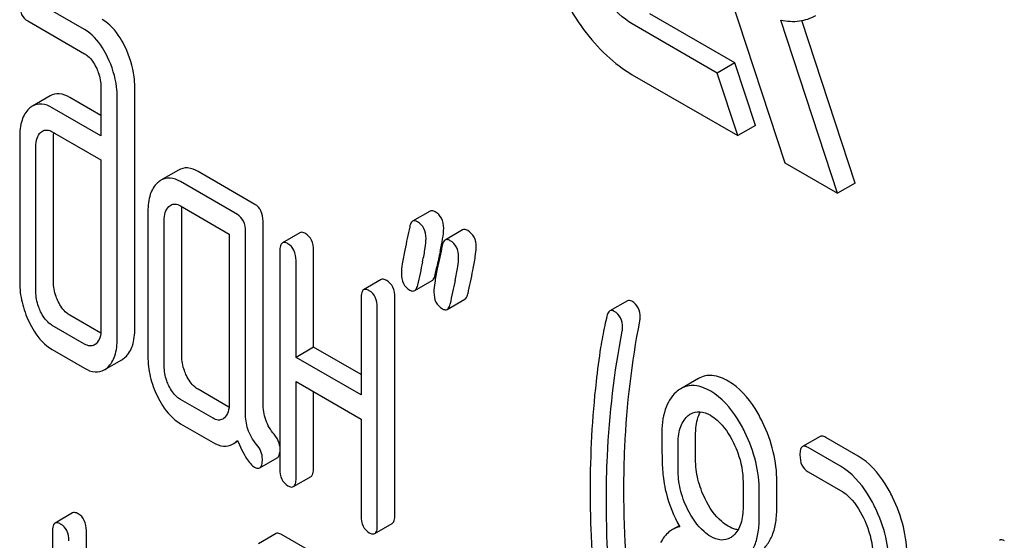
# Model space of a CAD drawing. Units: millimetres. Extents: x 0 to 4200, y 0 to 2970.
# Drawn here: x 3351 to 3362, y 1174 to 1181 of the extents above; entities that cross this region are included whole.
import ezdxf

# ---------------------------------------------------------------- set-up
doc = ezdxf.new("R2010")
doc.units = ezdxf.units.MM
doc.header["$LTSCALE"] = 231
doc.layers.get('0').update_dxf_attribs({"linetype": 'CONTINUOUS'})

msp = doc.modelspace()

# ---------------------------------------------------------------- linework, layer by layer
at = {"color": 7, "linetype": 'Continuous'}
for p, q in [((3358.933, 1181.772), (3359.84, 1179.003)), ((3351.391, 1180.61), (3350.706, 1181.005)), ((3359.239, 1180.208), (3358.213, 1180.8)), ((3350.706, 1180.713), (3351.391, 1180.318)), ((3359.027, 1180.085), (3358.001, 1180.677)), ((3360.476, 1178.636), (3359.793, 1180.723)), ((3360.689, 1178.758), (3360.047, 1180.718)), ((3359.239, 1180.208), (3359.027, 1180.085)), ((3359.486, 1179.453), (3359.239, 1180.208)), ((3358.001, 1180.065), (3359.274, 1179.33)), ((3359.274, 1179.33), (3359.027, 1180.085)), ((3351.589, 1179.912), (3351.589, 1179.328)), ((3351.997, 1177.003), (3351.997, 1179.921)), ((3350.974, 1179.809), (3350.762, 1179.686)), ((3351.589, 1179.573), (3351.215, 1179.789)), ((3351.785, 1176.881), (3351.785, 1179.799)), ((3351.589, 1179.328), (3351.002, 1179.667)), ((3351.002, 1179.375), (3351.589, 1179.037)), ((3359.486, 1179.453), (3359.274, 1179.33)), ((3350.608, 1179.311), (3350.608, 1177.56)), ((3351.016, 1177.569), (3351.016, 1179.32)), ((3350.804, 1177.447), (3350.804, 1179.198)), ((3351.589, 1179.037), (3351.589, 1176.994)), ((3359.84, 1179.003), (3360.476, 1178.636)), ((3352.525, 1178.915), (3352.313, 1178.792)), ((3353.447, 1178.501), (3352.76, 1178.897)), ((3353.235, 1178.378), (3352.548, 1178.775)), ((3360.689, 1178.758), (3360.476, 1178.636)), ((3352.156, 1178.417), (3352.156, 1176.667)), ((3352.548, 1178.483), (3353.137, 1178.143)), ((3352.564, 1176.676), (3352.564, 1178.427)), ((3355.562, 1178.42), (3355.349, 1178.297)), ((3352.352, 1176.553), (3352.352, 1178.304)), ((3353.545, 1176.104), (3353.545, 1178.298)), ((3353.333, 1175.981), (3353.333, 1178.176)), ((3353.99, 1178.159), (3353.778, 1178.037)), ((3355.954, 1178.193), (3355.742, 1178.071)), ((3353.137, 1178.143), (3353.137, 1176.1)), ((3353.747, 1177.937), (3353.747, 1175.31)), ((3354.155, 1176.779), (3354.155, 1177.946)), ((3353.943, 1176.656), (3353.943, 1177.823)), ((3355.623, 1177.65), (3355.643, 1177.746)), ((3354.971, 1177.593), (3354.759, 1177.471)), ((3355.375, 1177.461), (3355.587, 1177.584)), ((3354.728, 1177.37), (3354.728, 1176.203)), ((3355.136, 1174.753), (3355.136, 1177.38)), ((3355.768, 1177.235), (3355.98, 1177.357)), ((3357.943, 1177.338), (3357.731, 1177.216)), ((3354.924, 1174.631), (3354.924, 1177.257)), ((3351.586, 1176.948), (3351.215, 1177.163)), ((3351.391, 1176.816), (3351.002, 1177.041)), ((3351.002, 1176.749), (3351.391, 1176.525)), ((3354.155, 1176.779), (3353.943, 1176.656)), ((3354.728, 1176.448), (3354.155, 1176.779)), ((3351.628, 1176.504), (3351.84, 1176.626)), ((3354.728, 1176.203), (3353.943, 1176.656)), ((3353.943, 1175.197), (3353.943, 1176.364)), ((3353.943, 1176.364), (3354.728, 1175.911)), ((3358.799, 1176.4), (3358.587, 1176.278)), ((3353.134, 1176.055), (3352.76, 1176.271)), ((3352.941, 1175.922), (3352.548, 1176.148)), ((3354.155, 1175.319), (3354.155, 1176.242)), ((3354.728, 1175.911), (3354.728, 1174.744)), ((3352.548, 1175.856), (3352.941, 1175.63)), ((3358.765, 1175.427), (3358.765, 1175.725)), ((3360.267, 1175.702), (3360.055, 1175.58)), ((3360.727, 1175.465), (3360.335, 1175.691)), ((3353.178, 1175.609), (3353.24, 1175.644)), ((3358.553, 1175.305), (3358.553, 1175.602)), ((3360.515, 1175.342), (3360.123, 1175.569)), ((3353.505, 1175.323), (3353.717, 1175.445)), ((3353.912, 1175.097), (3354.124, 1175.219)), ((3360.123, 1175.277), (3360.515, 1175.051)), ((3359.338, 1175.149), (3359.338, 1174.852)), ((3359.746, 1174.861), (3359.746, 1175.159)), ((3359.534, 1174.738), (3359.534, 1175.036)), ((3351.247, 1174.78), (3351.035, 1174.657)), ((3354.893, 1174.53), (3355.105, 1174.653)), ((3358.567, 1174.626), (3358.485, 1174.579)), ((3351.004, 1174.557), (3351.004, 1173.39)), ((3351.413, 1171.94), (3351.413, 1174.566)), ((3353.702, 1174.53), (3353.489, 1174.408)), ((3354.157, 1174.295), (3353.769, 1174.519))]:
    msp.add_line(p, q, dxfattribs=at)
for centre, radius, start, end in [((3351.398, 1179.326), 0.381, 173.9869, 176.0843), ((3353.003, 1178.533), 2.746, 348.3825, 349.4266), ((3373.247, 1174.072), 17.984, 167.6091, 168.2122), ((3352.313, 1178.674), 3.45, 347.5634, 348.3899), ((3376.456, 1173.214), 21.483, 167.6504, 168.4172), ((3377.06, 1173.11), 21.483, 167.6504, 168.4172), ((3376.848, 1172.988), 21.483, 167.6504, 168.4172)]:
    msp.add_arc(centre, radius, start, end, dxfattribs=at)
for points, knots in [([(3357.251, 1182.589), (3357.176, 1182.545), (3357.04, 1182.407), (3356.941, 1182.114), (3356.933, 1181.761), (3357.012, 1181.373), (3357.172, 1180.978), (3357.399, 1180.609), (3357.675, 1180.295), (3357.89, 1180.129), (3358.001, 1180.065)], [0, 0, 0, 0, 0.086935, 0.186407, 0.3038, 0.437616, 0.58212, 0.729435, 0.871181, 1, 1, 1, 1]), ([(3358.001, 1180.677), (3357.885, 1180.744), (3357.681, 1180.947), (3357.521, 1181.259), (3357.467, 1181.525), (3357.471, 1181.702), (3357.521, 1181.848), (3357.589, 1181.918), (3357.626, 1181.939)], [0, 0, 0, 0, 0.269863, 0.561314, 0.695457, 0.813137, 0.912852, 1, 1, 1, 1]), ([(3350.608, 1180.916), (3350.608, 1180.874), (3350.617, 1180.792), (3350.675, 1180.731), (3350.706, 1180.713)], [0, 0, 0, 0, 0.539316, 1, 1, 1, 1]), ([(3359.793, 1180.723), (3359.867, 1180.708), (3360.014, 1180.698), (3360.156, 1180.744), (3360.215, 1180.778)], [0, 0, 0, 0, 0.523442, 1, 1, 1, 1]), ([(3351.881, 1180.399), (3351.862, 1180.437), (3351.793, 1180.564), (3351.693, 1180.681), (3351.603, 1180.732)], [0, 0, 0, 0, 0.289245, 1, 1, 1, 1]), ([(3351.668, 1180.276), (3351.65, 1180.314), (3351.581, 1180.442), (3351.481, 1180.558), (3351.391, 1180.61)], [0, 0, 0, 0, 0.289245, 1, 1, 1, 1]), ([(3351.391, 1180.318), (3351.405, 1180.31), (3351.464, 1180.267), (3351.505, 1180.203), (3351.53, 1180.153)], [0, 0, 0, 0, 0.22817, 1, 1, 1, 1]), ([(3351.997, 1179.921), (3351.997, 1179.961), (3351.987, 1180.125), (3351.935, 1180.286), (3351.881, 1180.399)], [0, 0, 0, 0, 0.240528, 1, 1, 1, 1]), ([(3351.785, 1179.799), (3351.785, 1179.838), (3351.775, 1180.003), (3351.723, 1180.164), (3351.668, 1180.276)], [0, 0, 0, 0, 0.240528, 1, 1, 1, 1]), ([(3351.53, 1180.153), (3351.54, 1180.133), (3351.573, 1180.057), (3351.589, 1179.973), (3351.589, 1179.912)], [0, 0, 0, 0, 0.268788, 1, 1, 1, 1]), ([(3351.215, 1179.789), (3351.175, 1179.812), (3351.095, 1179.846), (3351.007, 1179.828), (3350.974, 1179.809)], [0, 0, 0, 0, 0.543452, 1, 1, 1, 1]), ([(3351.002, 1179.667), (3350.963, 1179.69), (3350.883, 1179.724), (3350.795, 1179.705), (3350.762, 1179.686)], [0, 0, 0, 0, 0.543452, 1, 1, 1, 1]), ([(3350.722, 1179.657), (3350.682, 1179.62), (3350.618, 1179.506), (3350.608, 1179.381), (3350.608, 1179.311)], [0, 0, 0, 0, 0.438435, 1, 1, 1, 1]), ([(3350.804, 1179.198), (3350.804, 1179.231), (3350.809, 1179.294), (3350.841, 1179.35), (3350.861, 1179.369)], [0, 0, 0, 0, 0.54773, 1, 1, 1, 1]), ([(3350.882, 1179.385), (3350.898, 1179.394), (3350.942, 1179.404), (3350.982, 1179.387), (3351.002, 1179.375)], [0, 0, 0, 0, 0.448888, 1, 1, 1, 1]), ([(3352.76, 1178.897), (3352.722, 1178.919), (3352.643, 1178.952), (3352.557, 1178.934), (3352.525, 1178.915)], [0, 0, 0, 0, 0.541524, 1, 1, 1, 1]), ([(3352.272, 1178.762), (3352.231, 1178.725), (3352.167, 1178.612), (3352.156, 1178.486), (3352.156, 1178.417)], [0, 0, 0, 0, 0.444025, 1, 1, 1, 1]), ([(3352.548, 1178.775), (3352.51, 1178.797), (3352.431, 1178.83), (3352.345, 1178.811), (3352.313, 1178.792)], [0, 0, 0, 0, 0.541524, 1, 1, 1, 1]), ([(3352.431, 1178.492), (3352.447, 1178.501), (3352.489, 1178.511), (3352.529, 1178.494), (3352.548, 1178.483)], [0, 0, 0, 0, 0.448654, 1, 1, 1, 1]), ([(3352.352, 1178.304), (3352.352, 1178.338), (3352.357, 1178.4), (3352.388, 1178.457), (3352.409, 1178.476)], [0, 0, 0, 0, 0.54773, 1, 1, 1, 1]), ([(3353.545, 1178.298), (3353.545, 1178.34), (3353.534, 1178.421), (3353.478, 1178.483), (3353.447, 1178.501)], [0, 0, 0, 0, 0.538334, 1, 1, 1, 1]), ([(3355.623, 1178.412), (3355.617, 1178.415), (3355.599, 1178.425), (3355.574, 1178.427), (3355.562, 1178.42)], [0, 0, 0, 0, 0.314894, 1, 1, 1, 1]), ([(3355.725, 1178.213), (3355.725, 1178.254), (3355.712, 1178.334), (3355.654, 1178.394), (3355.623, 1178.412)], [0, 0, 0, 0, 0.528563, 1, 1, 1, 1]), ([(3353.333, 1178.176), (3353.333, 1178.218), (3353.322, 1178.298), (3353.266, 1178.36), (3353.235, 1178.378)], [0, 0, 0, 0, 0.538334, 1, 1, 1, 1]), ([(3355.349, 1178.297), (3355.345, 1178.295), (3355.326, 1178.278), (3355.319, 1178.251), (3355.315, 1178.231)], [0, 0, 0, 0, 0.194454, 1, 1, 1, 1]), ([(3355.41, 1178.289), (3355.405, 1178.293), (3355.386, 1178.302), (3355.362, 1178.305), (3355.349, 1178.297)], [0, 0, 0, 0, 0.314894, 1, 1, 1, 1]), ([(3355.512, 1178.09), (3355.512, 1178.131), (3355.5, 1178.212), (3355.442, 1178.271), (3355.41, 1178.289)], [0, 0, 0, 0, 0.528563, 1, 1, 1, 1]), ([(3354.057, 1178.148), (3354.051, 1178.152), (3354.031, 1178.163), (3354.003, 1178.167), (3353.99, 1178.159)], [0, 0, 0, 0, 0.327895, 1, 1, 1, 1]), ([(3354.155, 1177.946), (3354.155, 1177.988), (3354.144, 1178.068), (3354.088, 1178.13), (3354.057, 1178.148)], [0, 0, 0, 0, 0.538334, 1, 1, 1, 1]), ([(3355.702, 1178.029), (3355.706, 1178.048), (3355.716, 1178.109), (3355.725, 1178.17), (3355.725, 1178.213)], [0, 0, 0, 0, 0.309466, 1, 1, 1, 1]), ([(3356.015, 1178.185), (3356.009, 1178.189), (3355.991, 1178.198), (3355.966, 1178.2), (3355.954, 1178.193)], [0, 0, 0, 0, 0.314893, 1, 1, 1, 1]), ([(3356.117, 1177.986), (3356.117, 1178.027), (3356.104, 1178.108), (3356.047, 1178.167), (3356.015, 1178.185)], [0, 0, 0, 0, 0.528564, 1, 1, 1, 1]), ([(3353.778, 1178.037), (3353.766, 1178.03), (3353.748, 1177.994), (3353.747, 1177.959), (3353.747, 1177.937)], [0, 0, 0, 0, 0.38345, 1, 1, 1, 1]), ([(3353.845, 1178.026), (3353.838, 1178.03), (3353.818, 1178.04), (3353.791, 1178.045), (3353.778, 1178.037)], [0, 0, 0, 0, 0.327895, 1, 1, 1, 1]), ([(3355.47, 1177.809), (3355.483, 1177.864), (3355.501, 1177.957), (3355.512, 1178.052), (3355.512, 1178.09)], [0, 0, 0, 0, 0.597416, 1, 1, 1, 1]), ([(3355.742, 1178.071), (3355.738, 1178.068), (3355.718, 1178.051), (3355.711, 1178.025), (3355.707, 1178.005)], [0, 0, 0, 0, 0.194456, 1, 1, 1, 1]), ([(3355.803, 1178.063), (3355.797, 1178.066), (3355.779, 1178.076), (3355.754, 1178.078), (3355.742, 1178.071)], [0, 0, 0, 0, 0.314893, 1, 1, 1, 1]), ([(3355.905, 1177.864), (3355.905, 1177.905), (3355.892, 1177.985), (3355.834, 1178.045), (3355.803, 1178.063)], [0, 0, 0, 0, 0.528564, 1, 1, 1, 1]), ([(3353.943, 1177.823), (3353.943, 1177.865), (3353.932, 1177.946), (3353.876, 1178.008), (3353.845, 1178.026)], [0, 0, 0, 0, 0.538334, 1, 1, 1, 1]), ([(3355.255, 1177.95), (3355.244, 1177.894), (3355.226, 1177.801), (3355.214, 1177.706), (3355.214, 1177.667)], [0, 0, 0, 0, 0.598206, 1, 1, 1, 1]), ([(3356.075, 1177.705), (3356.087, 1177.76), (3356.105, 1177.853), (3356.117, 1177.948), (3356.117, 1177.986)], [0, 0, 0, 0, 0.597416, 1, 1, 1, 1]), ([(3355.863, 1177.582), (3355.875, 1177.638), (3355.893, 1177.731), (3355.905, 1177.826), (3355.905, 1177.864)], [0, 0, 0, 0, 0.597416, 1, 1, 1, 1]), ([(3355.648, 1177.723), (3355.636, 1177.668), (3355.618, 1177.574), (3355.607, 1177.479), (3355.607, 1177.441)], [0, 0, 0, 0, 0.598206, 1, 1, 1, 1]), ([(3350.608, 1177.56), (3350.608, 1177.48), (3350.628, 1177.314), (3350.685, 1177.159), (3350.721, 1177.083)], [0, 0, 0, 0, 0.488298, 1, 1, 1, 1]), ([(3351.073, 1177.329), (3351.064, 1177.349), (3351.031, 1177.425), (3351.016, 1177.508), (3351.016, 1177.569)], [0, 0, 0, 0, 0.263589, 1, 1, 1, 1]), ([(3355.038, 1177.582), (3355.031, 1177.586), (3355.011, 1177.596), (3354.984, 1177.601), (3354.971, 1177.593)], [0, 0, 0, 0, 0.327896, 1, 1, 1, 1]), ([(3355.136, 1177.38), (3355.136, 1177.421), (3355.125, 1177.502), (3355.069, 1177.564), (3355.038, 1177.582)], [0, 0, 0, 0, 0.538332, 1, 1, 1, 1]), ([(3355.214, 1177.667), (3355.214, 1177.626), (3355.226, 1177.546), (3355.284, 1177.487), (3355.316, 1177.468)], [0, 0, 0, 0, 0.525556, 1, 1, 1, 1]), ([(3355.587, 1177.584), (3355.592, 1177.586), (3355.611, 1177.603), (3355.619, 1177.63), (3355.623, 1177.65)], [0, 0, 0, 0, 0.193912, 1, 1, 1, 1]), ([(3350.861, 1177.207), (3350.852, 1177.227), (3350.819, 1177.303), (3350.804, 1177.386), (3350.804, 1177.447)], [0, 0, 0, 0, 0.269171, 1, 1, 1, 1]), ([(3354.759, 1177.471), (3354.747, 1177.464), (3354.729, 1177.428), (3354.728, 1177.393), (3354.728, 1177.37)], [0, 0, 0, 0, 0.383449, 1, 1, 1, 1]), ([(3354.826, 1177.46), (3354.819, 1177.463), (3354.799, 1177.474), (3354.772, 1177.478), (3354.759, 1177.471)], [0, 0, 0, 0, 0.327896, 1, 1, 1, 1]), ([(3354.924, 1177.257), (3354.924, 1177.299), (3354.913, 1177.38), (3354.857, 1177.442), (3354.826, 1177.46)], [0, 0, 0, 0, 0.538332, 1, 1, 1, 1]), ([(3355.316, 1177.468), (3355.326, 1177.462), (3355.346, 1177.453), (3355.368, 1177.457), (3355.375, 1177.461)], [0, 0, 0, 0, 0.564549, 1, 1, 1, 1]), ([(3355.375, 1177.461), (3355.38, 1177.464), (3355.399, 1177.481), (3355.407, 1177.507), (3355.411, 1177.527)], [0, 0, 0, 0, 0.193912, 1, 1, 1, 1]), ([(3355.607, 1177.441), (3355.607, 1177.4), (3355.618, 1177.319), (3355.677, 1177.26), (3355.709, 1177.242)], [0, 0, 0, 0, 0.525553, 1, 1, 1, 1]), ([(3351.215, 1177.163), (3351.201, 1177.171), (3351.14, 1177.214), (3351.098, 1177.278), (3351.073, 1177.329)], [0, 0, 0, 0, 0.220713, 1, 1, 1, 1]), ([(3355.98, 1177.357), (3355.984, 1177.36), (3356.004, 1177.377), (3356.011, 1177.403), (3356.015, 1177.423)], [0, 0, 0, 0, 0.193911, 1, 1, 1, 1]), ([(3357.996, 1177.333), (3357.987, 1177.338), (3357.97, 1177.346), (3357.95, 1177.342), (3357.943, 1177.338)], [0, 0, 0, 0, 0.551041, 1, 1, 1, 1]), ([(3358.096, 1177.135), (3358.096, 1177.176), (3358.085, 1177.256), (3358.028, 1177.315), (3357.996, 1177.333)], [0, 0, 0, 0, 0.529504, 1, 1, 1, 1]), ([(3351.002, 1177.041), (3350.988, 1177.049), (3350.928, 1177.092), (3350.886, 1177.156), (3350.861, 1177.207)], [0, 0, 0, 0, 0.22807, 1, 1, 1, 1]), ([(3355.709, 1177.242), (3355.719, 1177.236), (3355.738, 1177.227), (3355.76, 1177.23), (3355.768, 1177.235)], [0, 0, 0, 0, 0.564551, 1, 1, 1, 1]), ([(3355.768, 1177.235), (3355.772, 1177.237), (3355.792, 1177.254), (3355.799, 1177.281), (3355.803, 1177.301)], [0, 0, 0, 0, 0.193911, 1, 1, 1, 1]), ([(3357.731, 1177.216), (3357.726, 1177.213), (3357.707, 1177.197), (3357.699, 1177.172), (3357.695, 1177.153)], [0, 0, 0, 0, 0.196941, 1, 1, 1, 1]), ([(3357.784, 1177.211), (3357.775, 1177.216), (3357.757, 1177.224), (3357.738, 1177.22), (3357.731, 1177.216)], [0, 0, 0, 0, 0.551041, 1, 1, 1, 1]), ([(3357.884, 1177.013), (3357.884, 1177.054), (3357.873, 1177.134), (3357.815, 1177.193), (3357.784, 1177.211)], [0, 0, 0, 0, 0.529504, 1, 1, 1, 1]), ([(3350.721, 1177.083), (3350.74, 1177.045), (3350.809, 1176.916), (3350.912, 1176.801), (3351.002, 1176.749)], [0, 0, 0, 0, 0.287821, 1, 1, 1, 1]), ([(3357.695, 1177.153), (3357.686, 1177.115), (3357.657, 1176.99), (3357.633, 1176.864), (3357.619, 1176.776)], [0, 0, 0, 0, 0.303663, 1, 1, 1, 1]), ([(3357.9, 1175.054), (3357.9, 1175.228), (3357.915, 1175.911), (3357.994, 1176.594), (3358.092, 1177.094)], [0, 0, 0, 0, 0.253627, 1, 1, 1, 1]), ([(3351.589, 1176.994), (3351.589, 1176.96), (3351.584, 1176.896), (3351.551, 1176.84), (3351.53, 1176.821)], [0, 0, 0, 0, 0.547634, 1, 1, 1, 1]), ([(3351.882, 1176.657), (3351.922, 1176.695), (3351.986, 1176.808), (3351.997, 1176.934), (3351.997, 1177.003)], [0, 0, 0, 0, 0.439641, 1, 1, 1, 1]), ([(3357.688, 1174.932), (3357.688, 1175.11), (3357.704, 1175.793), (3357.783, 1176.476), (3357.88, 1176.972)], [0, 0, 0, 0, 0.260437, 1, 1, 1, 1]), ([(3351.67, 1176.535), (3351.71, 1176.572), (3351.774, 1176.685), (3351.785, 1176.811), (3351.785, 1176.881)], [0, 0, 0, 0, 0.439641, 1, 1, 1, 1]), ([(3351.51, 1176.806), (3351.494, 1176.796), (3351.45, 1176.787), (3351.411, 1176.805), (3351.391, 1176.816)], [0, 0, 0, 0, 0.447429, 1, 1, 1, 1]), ([(3357.619, 1176.776), (3357.598, 1176.638), (3357.522, 1176.066), (3357.492, 1175.488), (3357.492, 1175.051)], [0, 0, 0, 0, 0.241296, 1, 1, 1, 1]), ([(3352.156, 1176.667), (3352.156, 1176.585), (3352.175, 1176.419), (3352.233, 1176.262), (3352.27, 1176.186)], [0, 0, 0, 0, 0.490733, 1, 1, 1, 1]), ([(3352.621, 1176.436), (3352.612, 1176.455), (3352.579, 1176.531), (3352.564, 1176.615), (3352.564, 1176.676)], [0, 0, 0, 0, 0.263588, 1, 1, 1, 1]), ([(3351.391, 1176.525), (3351.43, 1176.502), (3351.509, 1176.467), (3351.596, 1176.485), (3351.628, 1176.504)], [0, 0, 0, 0, 0.544576, 1, 1, 1, 1]), ([(3352.409, 1176.313), (3352.399, 1176.333), (3352.367, 1176.409), (3352.352, 1176.493), (3352.352, 1176.553)], [0, 0, 0, 0, 0.269171, 1, 1, 1, 1]), ([(3352.76, 1176.271), (3352.746, 1176.279), (3352.687, 1176.321), (3352.646, 1176.385), (3352.621, 1176.436)], [0, 0, 0, 0, 0.221223, 1, 1, 1, 1]), ([(3359.16, 1176.37), (3359.1, 1176.404), (3359.006, 1176.443), (3358.878, 1176.436), (3358.824, 1176.415), (3358.799, 1176.4)], [0, 0, 0, 0, 0.542175, 0.772235, 1, 1, 1, 1]), ([(3359.574, 1175.874), (3359.546, 1175.93), (3359.443, 1176.12), (3359.294, 1176.292), (3359.16, 1176.37)], [0, 0, 0, 0, 0.286905, 1, 1, 1, 1]), ([(3352.548, 1176.148), (3352.534, 1176.156), (3352.474, 1176.199), (3352.433, 1176.263), (3352.409, 1176.313)], [0, 0, 0, 0, 0.227937, 1, 1, 1, 1]), ([(3358.947, 1176.247), (3358.888, 1176.282), (3358.794, 1176.321), (3358.666, 1176.314), (3358.612, 1176.292), (3358.587, 1176.278)], [0, 0, 0, 0, 0.542175, 0.772235, 1, 1, 1, 1]), ([(3359.361, 1175.752), (3359.334, 1175.808), (3359.231, 1175.997), (3359.081, 1176.17), (3358.947, 1176.247)], [0, 0, 0, 0, 0.286905, 1, 1, 1, 1]), ([(3352.27, 1176.186), (3352.288, 1176.149), (3352.357, 1176.022), (3352.459, 1175.908), (3352.548, 1175.856)], [0, 0, 0, 0, 0.28685, 1, 1, 1, 1]), ([(3358.529, 1176.236), (3358.468, 1176.181), (3358.372, 1176.01), (3358.357, 1175.821), (3358.357, 1175.716)], [0, 0, 0, 0, 0.437405, 1, 1, 1, 1]), ([(3353.137, 1176.1), (3353.137, 1176.066), (3353.132, 1176.003), (3353.099, 1175.946), (3353.078, 1175.927)], [0, 0, 0, 0, 0.547635, 1, 1, 1, 1]), ([(3353.678, 1175.728), (3353.635, 1175.779), (3353.564, 1175.898), (3353.545, 1176.035), (3353.545, 1176.104)], [0, 0, 0, 0, 0.492681, 1, 1, 1, 1]), ([(3353.058, 1175.912), (3353.042, 1175.903), (3352.999, 1175.893), (3352.96, 1175.91), (3352.941, 1175.922)], [0, 0, 0, 0, 0.448126, 1, 1, 1, 1]), ([(3353.466, 1175.606), (3353.42, 1175.66), (3353.351, 1175.781), (3353.333, 1175.917), (3353.333, 1175.981)], [0, 0, 0, 0, 0.526815, 1, 1, 1, 1]), ([(3358.553, 1175.602), (3358.553, 1175.67), (3358.563, 1175.794), (3358.626, 1175.908), (3358.667, 1175.945)], [0, 0, 0, 0, 0.547166, 1, 1, 1, 1]), ([(3358.708, 1175.976), (3358.74, 1175.994), (3358.825, 1176.013), (3358.904, 1175.98), (3358.944, 1175.958)], [0, 0, 0, 0, 0.449077, 1, 1, 1, 1]), ([(3358.765, 1175.725), (3358.765, 1175.752), (3358.769, 1175.846), (3358.791, 1175.942), (3358.825, 1176)], [0, 0, 0, 0, 0.288351, 1, 1, 1, 1]), ([(3358.944, 1175.958), (3358.972, 1175.941), (3359.091, 1175.855), (3359.172, 1175.728), (3359.222, 1175.627)], [0, 0, 0, 0, 0.228247, 1, 1, 1, 1]), ([(3359.746, 1175.159), (3359.746, 1175.279), (3359.715, 1175.527), (3359.629, 1175.76), (3359.574, 1175.874)], [0, 0, 0, 0, 0.488699, 1, 1, 1, 1]), ([(3353.178, 1175.609), (3353.183, 1175.612), (3353.204, 1175.625), (3353.222, 1175.642), (3353.235, 1175.655)], [0, 0, 0, 0, 0.23753, 1, 1, 1, 1]), ([(3353.235, 1175.655), (3353.268, 1175.581), (3353.315, 1175.481), (3353.389, 1175.375), (3353.424, 1175.342), (3353.441, 1175.332)], [0, 0, 0, 0, 0.633268, 0.84718, 1, 1, 1, 1]), ([(3353.747, 1175.584), (3353.745, 1175.597), (3353.734, 1175.649), (3353.705, 1175.697), (3353.678, 1175.728)], [0, 0, 0, 0, 0.239234, 1, 1, 1, 1]), ([(3358.357, 1175.716), (3358.357, 1175.604), (3358.359, 1175.422), (3358.369, 1175.239), (3358.38, 1175.168)], [0, 0, 0, 0, 0.609104, 1, 1, 1, 1]), ([(3359.534, 1175.036), (3359.534, 1175.157), (3359.503, 1175.404), (3359.416, 1175.638), (3359.361, 1175.752)], [0, 0, 0, 0, 0.488699, 1, 1, 1, 1]), ([(3360.335, 1175.691), (3360.328, 1175.695), (3360.308, 1175.706), (3360.281, 1175.71), (3360.267, 1175.702)], [0, 0, 0, 0, 0.327895, 1, 1, 1, 1]), ([(3352.941, 1175.63), (3352.98, 1175.607), (3353.059, 1175.573), (3353.146, 1175.59), (3353.178, 1175.609)], [0, 0, 0, 0, 0.545666, 1, 1, 1, 1]), ([(3353.537, 1175.429), (3353.537, 1175.46), (3353.524, 1175.525), (3353.488, 1175.58), (3353.466, 1175.606)], [0, 0, 0, 0, 0.481885, 1, 1, 1, 1]), ([(3359.222, 1175.627), (3359.241, 1175.587), (3359.306, 1175.436), (3359.338, 1175.27), (3359.338, 1175.149)], [0, 0, 0, 0, 0.268655, 1, 1, 1, 1]), ([(3360.055, 1175.58), (3360.043, 1175.573), (3360.025, 1175.537), (3360.024, 1175.502), (3360.024, 1175.48)], [0, 0, 0, 0, 0.383451, 1, 1, 1, 1]), ([(3360.123, 1175.569), (3360.116, 1175.573), (3360.096, 1175.583), (3360.069, 1175.588), (3360.055, 1175.58)], [0, 0, 0, 0, 0.327895, 1, 1, 1, 1]), ([(3353.505, 1175.323), (3353.517, 1175.33), (3353.536, 1175.367), (3353.537, 1175.405), (3353.537, 1175.429)], [0, 0, 0, 0, 0.377579, 1, 1, 1, 1]), ([(3353.717, 1175.445), (3353.721, 1175.447), (3353.74, 1175.464), (3353.745, 1175.491), (3353.747, 1175.511)], [0, 0, 0, 0, 0.19255, 1, 1, 1, 1]), ([(3358.88, 1174.948), (3358.843, 1175.024), (3358.785, 1175.18), (3358.765, 1175.346), (3358.765, 1175.427)], [0, 0, 0, 0, 0.50896, 1, 1, 1, 1]), ([(3360.024, 1175.48), (3360.024, 1175.438), (3360.034, 1175.356), (3360.091, 1175.295), (3360.123, 1175.277)], [0, 0, 0, 0, 0.539317, 1, 1, 1, 1]), ([(3361.143, 1174.968), (3361.116, 1175.024), (3361.013, 1175.215), (3360.862, 1175.387), (3360.727, 1175.465)], [0, 0, 0, 0, 0.285995, 1, 1, 1, 1]), ([(3353.441, 1175.332), (3353.447, 1175.329), (3353.466, 1175.319), (3353.492, 1175.315), (3353.505, 1175.323)], [0, 0, 0, 0, 0.320914, 1, 1, 1, 1]), ([(3353.747, 1175.31), (3353.747, 1175.268), (3353.756, 1175.187), (3353.814, 1175.126), (3353.845, 1175.108)], [0, 0, 0, 0, 0.539317, 1, 1, 1, 1]), ([(3354.124, 1175.219), (3354.136, 1175.226), (3354.154, 1175.262), (3354.155, 1175.297), (3354.155, 1175.319)], [0, 0, 0, 0, 0.379509, 1, 1, 1, 1]), ([(3358.668, 1174.826), (3358.629, 1174.904), (3358.572, 1175.061), (3358.553, 1175.226), (3358.553, 1175.305)], [0, 0, 0, 0, 0.526461, 1, 1, 1, 1]), ([(3360.931, 1174.845), (3360.904, 1174.902), (3360.8, 1175.092), (3360.649, 1175.265), (3360.515, 1175.342)], [0, 0, 0, 0, 0.285995, 1, 1, 1, 1]), ([(3353.912, 1175.097), (3353.924, 1175.104), (3353.942, 1175.139), (3353.943, 1175.175), (3353.943, 1175.197)], [0, 0, 0, 0, 0.379509, 1, 1, 1, 1]), ([(3353.845, 1175.108), (3353.852, 1175.104), (3353.871, 1175.093), (3353.899, 1175.089), (3353.912, 1175.097)], [0, 0, 0, 0, 0.325072, 1, 1, 1, 1]), ([(3358.38, 1175.168), (3358.387, 1175.121), (3358.425, 1174.927), (3358.502, 1174.742), (3358.575, 1174.612)], [0, 0, 0, 0, 0.244822, 1, 1, 1, 1]), ([(3357.492, 1175.051), (3357.492, 1174.897), (3357.503, 1174.268), (3357.558, 1173.641), (3357.622, 1173.17)], [0, 0, 0, 0, 0.244143, 1, 1, 1, 1]), ([(3358.092, 1172.793), (3358.06, 1172.991), (3357.954, 1173.741), (3357.9, 1174.498), (3357.9, 1175.054)], [0, 0, 0, 0, 0.265504, 1, 1, 1, 1]), ([(3359.16, 1174.619), (3359.132, 1174.635), (3359.013, 1174.72), (3358.93, 1174.847), (3358.88, 1174.948)], [0, 0, 0, 0, 0.22263, 1, 1, 1, 1]), ([(3360.515, 1175.051), (3360.544, 1175.034), (3360.662, 1174.947), (3360.743, 1174.82), (3360.791, 1174.719)], [0, 0, 0, 0, 0.228317, 1, 1, 1, 1]), ([(3361.316, 1174.25), (3361.316, 1174.371), (3361.285, 1174.62), (3361.198, 1174.854), (3361.143, 1174.968)], [0, 0, 0, 0, 0.490217, 1, 1, 1, 1]), ([(3357.88, 1172.67), (3357.849, 1172.863), (3357.742, 1173.613), (3357.688, 1174.37), (3357.688, 1174.932)], [0, 0, 0, 0, 0.25819, 1, 1, 1, 1]), ([(3358.947, 1174.496), (3358.919, 1174.513), (3358.8, 1174.598), (3358.718, 1174.725), (3358.668, 1174.826)], [0, 0, 0, 0, 0.228133, 1, 1, 1, 1]), ([(3359.338, 1174.852), (3359.338, 1174.784), (3359.327, 1174.659), (3359.264, 1174.545), (3359.222, 1174.507)], [0, 0, 0, 0, 0.547128, 1, 1, 1, 1]), ([(3359.528, 1174.307), (3359.565, 1174.329), (3359.632, 1174.391), (3359.701, 1174.518), (3359.739, 1174.679), (3359.746, 1174.797), (3359.746, 1174.861)], [0, 0, 0, 0, 0.206601, 0.429812, 0.689767, 1, 1, 1, 1]), ([(3361.103, 1174.127), (3361.103, 1174.249), (3361.073, 1174.497), (3360.986, 1174.732), (3360.931, 1174.845)], [0, 0, 0, 0, 0.490217, 1, 1, 1, 1]), ([(3351.315, 1174.769), (3351.308, 1174.773), (3351.288, 1174.783), (3351.261, 1174.788), (3351.247, 1174.78)], [0, 0, 0, 0, 0.327896, 1, 1, 1, 1]), ([(3351.413, 1174.566), (3351.413, 1174.608), (3351.402, 1174.689), (3351.346, 1174.751), (3351.315, 1174.769)], [0, 0, 0, 0, 0.538333, 1, 1, 1, 1]), ([(3354.728, 1174.744), (3354.728, 1174.702), (3354.737, 1174.62), (3354.795, 1174.559), (3354.826, 1174.541)], [0, 0, 0, 0, 0.539318, 1, 1, 1, 1]), ([(3355.105, 1174.653), (3355.117, 1174.66), (3355.135, 1174.695), (3355.136, 1174.731), (3355.136, 1174.753)], [0, 0, 0, 0, 0.379508, 1, 1, 1, 1]), ([(3359.316, 1174.184), (3359.352, 1174.207), (3359.42, 1174.268), (3359.488, 1174.396), (3359.527, 1174.556), (3359.534, 1174.674), (3359.534, 1174.738)], [0, 0, 0, 0, 0.206601, 0.429812, 0.689767, 1, 1, 1, 1]), ([(3360.791, 1174.719), (3360.811, 1174.679), (3360.875, 1174.527), (3360.907, 1174.361), (3360.907, 1174.24)], [0, 0, 0, 0, 0.268572, 1, 1, 1, 1]), ([(3351.035, 1174.657), (3351.023, 1174.65), (3351.005, 1174.615), (3351.004, 1174.579), (3351.004, 1174.557)], [0, 0, 0, 0, 0.38345, 1, 1, 1, 1]), ([(3351.102, 1174.646), (3351.096, 1174.65), (3351.076, 1174.661), (3351.049, 1174.665), (3351.035, 1174.657)], [0, 0, 0, 0, 0.327896, 1, 1, 1, 1]), ([(3351.201, 1174.444), (3351.201, 1174.486), (3351.19, 1174.566), (3351.134, 1174.628), (3351.102, 1174.646)], [0, 0, 0, 0, 0.538333, 1, 1, 1, 1]), ([(3354.893, 1174.53), (3354.905, 1174.537), (3354.923, 1174.573), (3354.924, 1174.608), (3354.924, 1174.631)], [0, 0, 0, 0, 0.379508, 1, 1, 1, 1]), ([(3359.277, 1174.576), (3359.268, 1174.578), (3359.227, 1174.585), (3359.188, 1174.603), (3359.16, 1174.619)], [0, 0, 0, 0, 0.228143, 1, 1, 1, 1]), ([(3353.769, 1174.519), (3353.762, 1174.523), (3353.742, 1174.534), (3353.715, 1174.538), (3353.702, 1174.53)], [0, 0, 0, 0, 0.327898, 1, 1, 1, 1]), ([(3354.826, 1174.541), (3354.832, 1174.538), (3354.852, 1174.527), (3354.879, 1174.523), (3354.893, 1174.53)], [0, 0, 0, 0, 0.325075, 1, 1, 1, 1]), ([(3358.485, 1174.579), (3358.47, 1174.571), (3358.412, 1174.53), (3358.369, 1174.47), (3358.343, 1174.422)], [0, 0, 0, 0, 0.231668, 1, 1, 1, 1]), ([(3359.182, 1174.478), (3359.151, 1174.459), (3359.065, 1174.441), (3358.986, 1174.474), (3358.947, 1174.496)], [0, 0, 0, 0, 0.448816, 1, 1, 1, 1]), ([(3362.491, 1174.444), (3362.481, 1174.449), (3362.462, 1174.458), (3362.441, 1174.453), (3362.434, 1174.449)], [0, 0, 0, 0, 0.553277, 1, 1, 1, 1])]:
    msp.add_open_spline(points, degree=3, knots=knots, dxfattribs=at)
for points in [[(3350.762, 1179.686), (3350.748, 1179.678), (3350.734, 1179.668), (3350.722, 1179.657)], [(3350.861, 1179.369), (3350.868, 1179.375), (3350.875, 1179.38), (3350.882, 1179.385)], [(3351.016, 1179.32), (3351.016, 1179.331), (3351.017, 1179.341), (3351.017, 1179.352)], [(3352.313, 1178.792), (3352.298, 1178.784), (3352.284, 1178.773), (3352.272, 1178.762)], [(3352.409, 1178.476), (3352.416, 1178.482), (3352.423, 1178.487), (3352.431, 1178.492)], [(3352.564, 1178.427), (3352.564, 1178.442), (3352.565, 1178.457), (3352.566, 1178.472)], [(3355.315, 1178.231), (3355.297, 1178.137), (3355.275, 1178.044), (3355.255, 1177.95)], [(3355.707, 1178.005), (3355.689, 1177.911), (3355.667, 1177.817), (3355.648, 1177.723)], [(3358.092, 1177.094), (3358.094, 1177.108), (3358.096, 1177.122), (3358.096, 1177.135)], [(3357.88, 1176.972), (3357.882, 1176.985), (3357.884, 1176.999), (3357.884, 1177.013)], [(3351.53, 1176.821), (3351.524, 1176.815), (3351.517, 1176.81), (3351.51, 1176.806)], [(3351.84, 1176.626), (3351.855, 1176.635), (3351.869, 1176.646), (3351.882, 1176.657)], [(3351.628, 1176.504), (3351.643, 1176.513), (3351.657, 1176.523), (3351.67, 1176.535)], [(3358.587, 1176.278), (3358.566, 1176.266), (3358.547, 1176.252), (3358.529, 1176.236)], [(3353.078, 1175.927), (3353.072, 1175.921), (3353.065, 1175.916), (3353.058, 1175.912)], [(3358.667, 1175.945), (3358.679, 1175.957), (3358.693, 1175.967), (3358.708, 1175.976)], [(3358.575, 1174.612), (3358.543, 1174.606), (3358.512, 1174.595), (3358.485, 1174.579)], [(3359.222, 1174.507), (3359.21, 1174.496), (3359.197, 1174.486), (3359.182, 1174.478)]]:
    msp.add_open_spline(points, degree=3, dxfattribs=at)

doc.saveas('drawing.dxf')
